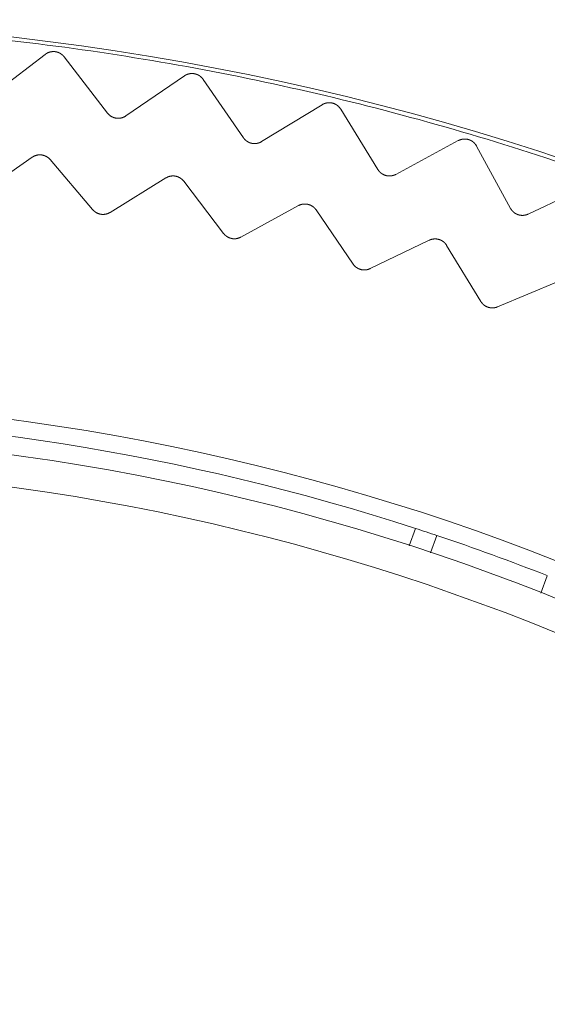
# Model space of a CAD drawing. Extents: x 50 to 821, y 16 to 571.
# Drawn here: x 113 to 113, y 112 to 114 of the extents above; entities that cross this region are included whole.
import ezdxf

# ---------------------------------------------------------------- set-up
doc = ezdxf.new("R2010")
doc.units = 0
doc.header["$MEASUREMENT"] = 0
doc.linetypes.add('DCAD_CONTINUOUS', pattern=[0])
doc.layers.add('DEFAULT', color=7, linetype='DCAD_CONTINUOUS', lineweight=0)
doc.layers.add('DV3_0', color=7, linetype='DCAD_CONTINUOUS', lineweight=0)

# ---------------------------------------------------------------- blocks, each defined once
blk = doc.blocks.new('SE2')
at = {"layer": 'DV3_0', "color": 7, "linetype": 'DCAD_CONTINUOUS', "lineweight": 0, "ltscale": 0.125}
for p, q in [((112.4881, 113.5852), (112.5714, 113.6489)), ((112.5994, 113.6452), (112.6634, 113.5622)), ((112.6905, 113.5579), (112.777, 113.6171)), ((112.8047, 113.6119), (112.8643, 113.5257)), ((112.8912, 113.52), (112.9806, 113.5745)), ((113.0081, 113.568), (113.063, 113.4787)), ((113.0895, 113.4716), (113.1818, 113.5214)), ((113.2088, 113.5134), (113.259, 113.4214)), ((112.4724, 113.4418), (112.5521, 113.4969)), ((112.5787, 113.4934), (112.6415, 113.4195)), ((112.6672, 113.4154), (112.7498, 113.4663)), ((112.7761, 113.4614), (112.835, 113.3843)), ((113.2851, 113.4129), (113.3798, 113.4578)), ((112.8605, 113.3789), (112.9456, 113.4254)), ((112.9716, 113.4191), (113.0264, 113.3391)), ((113.0515, 113.3323), (113.1389, 113.3743)), ((113.1646, 113.3667), (113.2151, 113.2839)), ((113.2399, 113.2758), (113.3293, 113.3132)), ((113.1093, 112.9229), (113.1187, 112.9485)), ((113.1408, 112.9125), (113.1502, 112.9381)), ((113.3134, 112.8787), (113.304, 112.8531))]:
    blk.add_line(p, q, dxfattribs=at)
at = {"layer": 'DV3_0', "color": 7, "linetype": 'DCAD_CONTINUOUS', "lineweight": 0, "ltscale": 0.125, "flags": 128}
for points in [[(112.5714, 113.6489), (112.5716, 113.649), (112.5719, 113.6492), (112.5721, 113.6493), (112.5723, 113.6495), (112.5725, 113.6496), (112.5727, 113.6498), (112.5729, 113.6499), (112.5732, 113.6501), (112.5734, 113.6502), (112.5736, 113.6503), (112.5738, 113.6505), (112.5741, 113.6506), (112.5743, 113.6507), (112.5745, 113.6508), (112.5748, 113.6509), (112.575, 113.6511), (112.5752, 113.6512), (112.5755, 113.6513), (112.5757, 113.6514), (112.576, 113.6515), (112.5762, 113.6516), (112.5764, 113.6517), (112.5767, 113.6518), (112.5769, 113.6518), (112.5772, 113.6519), (112.5774, 113.652), (112.5777, 113.6521), (112.5779, 113.6522), (112.5782, 113.6522), (112.5784, 113.6523), (112.5787, 113.6524), (112.5789, 113.6524), (112.5792, 113.6525), (112.5794, 113.6526), (112.5797, 113.6526), (112.5799, 113.6527), (112.5802, 113.6527), (112.5805, 113.6527), (112.5807, 113.6528), (112.581, 113.6528), (112.5812, 113.6528), (112.5815, 113.6529), (112.5818, 113.6529), (112.582, 113.6529), (112.5823, 113.6529), (112.5825, 113.653), (112.5828, 113.653), (112.5831, 113.653), (112.5833, 113.653), (112.5836, 113.653), (112.5838, 113.653), (112.5841, 113.653), (112.5844, 113.653), (112.5846, 113.653), (112.5849, 113.6529), (112.5851, 113.6529), (112.5854, 113.6529), (112.5856, 113.6529), (112.5859, 113.6529), (112.5862, 113.6528), (112.5864, 113.6528), (112.5867, 113.6527), (112.5869, 113.6527), (112.5872, 113.6527), (112.5875, 113.6526), (112.5877, 113.6526), (112.588, 113.6525), (112.5882, 113.6524), (112.5885, 113.6524), (112.5887, 113.6523), (112.589, 113.6522), (112.5892, 113.6522), (112.5895, 113.6521), (112.5897, 113.652), (112.59, 113.6519), (112.5902, 113.6519), (112.5905, 113.6518), (112.5907, 113.6517), (112.591, 113.6516), (112.5912, 113.6515), (112.5914, 113.6514), (112.5917, 113.6513), (112.5919, 113.6512), (112.5921, 113.6511), (112.5924, 113.6509), (112.5926, 113.6508), (112.5928, 113.6507), (112.5931, 113.6506), (112.5933, 113.6505), (112.5935, 113.6503), (112.5938, 113.6502), (112.594, 113.6501), (112.5942, 113.6499), (112.5944, 113.6498), (112.5946, 113.6496), (112.5949, 113.6495), (112.5951, 113.6493), (112.5953, 113.6492), (112.5955, 113.649), (112.5957, 113.6489), (112.5959, 113.6487), (112.5961, 113.6486), (112.5963, 113.6484), (112.5965, 113.6482), (112.5967, 113.6481), (112.5969, 113.6479), (112.5971, 113.6477), (112.5973, 113.6475), (112.5975, 113.6474), (112.5977, 113.6472), (112.5979, 113.647), (112.598, 113.6468), (112.5982, 113.6466), (112.5984, 113.6464), (112.5986, 113.6462), (112.5987, 113.646), (112.5989, 113.6458), (112.5991, 113.6456), (112.5992, 113.6454), (112.5994, 113.6452)], [(112.777, 113.6171), (112.7772, 113.6172), (112.7774, 113.6174), (112.7777, 113.6175), (112.7779, 113.6176), (112.7781, 113.6178), (112.7783, 113.6179), (112.7786, 113.618), (112.7788, 113.6182), (112.779, 113.6183), (112.7793, 113.6184), (112.7795, 113.6185), (112.7797, 113.6186), (112.78, 113.6187), (112.7802, 113.6188), (112.7804, 113.6189), (112.7807, 113.619), (112.7809, 113.6191), (112.7812, 113.6192), (112.7814, 113.6193), (112.7817, 113.6194), (112.7819, 113.6195), (112.7821, 113.6196), (112.7824, 113.6197), (112.7826, 113.6197), (112.7829, 113.6198), (112.7831, 113.6199), (112.7834, 113.62), (112.7837, 113.62), (112.7839, 113.6201), (112.7842, 113.6201), (112.7844, 113.6202), (112.7847, 113.6202), (112.7849, 113.6203), (112.7852, 113.6203), (112.7854, 113.6204), (112.7857, 113.6204), (112.786, 113.6204), (112.7862, 113.6205), (112.7865, 113.6205), (112.7867, 113.6205), (112.787, 113.6205), (112.7873, 113.6205), (112.7875, 113.6205), (112.7878, 113.6206), (112.788, 113.6206), (112.7883, 113.6206), (112.7886, 113.6206), (112.7888, 113.6206), (112.7891, 113.6205), (112.7893, 113.6205), (112.7896, 113.6205), (112.7899, 113.6205), (112.7901, 113.6205), (112.7904, 113.6205), (112.7906, 113.6204), (112.7909, 113.6204), (112.7912, 113.6204), (112.7914, 113.6203), (112.7917, 113.6203), (112.7919, 113.6202), (112.7922, 113.6202), (112.7924, 113.6201), (112.7927, 113.6201), (112.793, 113.62), (112.7932, 113.62), (112.7935, 113.6199), (112.7937, 113.6198), (112.794, 113.6197), (112.7942, 113.6197), (112.7945, 113.6196), (112.7947, 113.6195), (112.795, 113.6194), (112.7952, 113.6193), (112.7954, 113.6192), (112.7957, 113.6191), (112.7959, 113.6191), (112.7962, 113.619), (112.7964, 113.6188), (112.7966, 113.6187), (112.7969, 113.6186), (112.7971, 113.6185), (112.7973, 113.6184), (112.7976, 113.6183), (112.7978, 113.6182), (112.798, 113.618), (112.7983, 113.6179), (112.7985, 113.6178), (112.7987, 113.6176), (112.7989, 113.6175), (112.7992, 113.6174), (112.7994, 113.6172), (112.7996, 113.6171), (112.7998, 113.6169), (112.8, 113.6168), (112.8002, 113.6166), (112.8004, 113.6165), (112.8006, 113.6163), (112.8008, 113.6161), (112.801, 113.616), (112.8012, 113.6158), (112.8014, 113.6156), (112.8016, 113.6155), (112.8018, 113.6153), (112.802, 113.6151), (112.8022, 113.6149), (112.8024, 113.6147), (112.8026, 113.6146), (112.8028, 113.6144), (112.8029, 113.6142), (112.8031, 113.614), (112.8033, 113.6138), (112.8035, 113.6136), (112.8036, 113.6134), (112.8038, 113.6132), (112.804, 113.613), (112.8041, 113.6128), (112.8043, 113.6126), (112.8044, 113.6124), (112.8046, 113.6121), (112.8047, 113.6119)], [(112.9806, 113.5745), (112.9809, 113.5747), (112.9811, 113.5748), (112.9813, 113.5749), (112.9815, 113.5751), (112.9818, 113.5752), (112.982, 113.5753), (112.9822, 113.5754), (112.9825, 113.5755), (112.9827, 113.5756), (112.983, 113.5757), (112.9832, 113.5759), (112.9834, 113.576), (112.9837, 113.5761), (112.9839, 113.5761), (112.9842, 113.5762), (112.9844, 113.5763), (112.9847, 113.5764), (112.9849, 113.5765), (112.9852, 113.5766), (112.9854, 113.5766), (112.9857, 113.5767), (112.9859, 113.5768), (112.9862, 113.5769), (112.9864, 113.5769), (112.9867, 113.577), (112.9869, 113.577), (112.9872, 113.5771), (112.9874, 113.5771), (112.9877, 113.5772), (112.9879, 113.5772), (112.9882, 113.5773), (112.9885, 113.5773), (112.9887, 113.5773), (112.989, 113.5774), (112.9892, 113.5774), (112.9895, 113.5774), (112.9898, 113.5774), (112.99, 113.5774), (112.9903, 113.5774), (112.9905, 113.5775), (112.9908, 113.5775), (112.9911, 113.5775), (112.9913, 113.5775), (112.9916, 113.5775), (112.9918, 113.5774), (112.9921, 113.5774), (112.9924, 113.5774), (112.9926, 113.5774), (112.9929, 113.5774), (112.9931, 113.5774), (112.9934, 113.5773), (112.9937, 113.5773), (112.9939, 113.5773), (112.9942, 113.5772), (112.9944, 113.5772), (112.9947, 113.5771), (112.9949, 113.5771), (112.9952, 113.577), (112.9954, 113.577), (112.9957, 113.5769), (112.996, 113.5769), (112.9962, 113.5768), (112.9965, 113.5767), (112.9967, 113.5766), (112.997, 113.5766), (112.9972, 113.5765), (112.9975, 113.5764), (112.9977, 113.5763), (112.998, 113.5762), (112.9982, 113.5761), (112.9984, 113.5761), (112.9987, 113.576), (112.9989, 113.5759), (112.9992, 113.5757), (112.9994, 113.5756), (112.9996, 113.5755), (112.9999, 113.5754), (113.0001, 113.5753), (113.0003, 113.5752), (113.0006, 113.5751), (113.0008, 113.5749), (113.001, 113.5748), (113.0012, 113.5747), (113.0015, 113.5745), (113.0017, 113.5744), (113.0019, 113.5743), (113.0021, 113.5741), (113.0023, 113.574), (113.0026, 113.5738), (113.0028, 113.5737), (113.003, 113.5735), (113.0032, 113.5734), (113.0034, 113.5732), (113.0036, 113.573), (113.0038, 113.5729), (113.004, 113.5727), (113.0042, 113.5725), (113.0044, 113.5724), (113.0046, 113.5722), (113.0048, 113.572), (113.005, 113.5718), (113.0052, 113.5716), (113.0053, 113.5715), (113.0055, 113.5713), (113.0057, 113.5711), (113.0059, 113.5709), (113.006, 113.5707), (113.0062, 113.5705), (113.0064, 113.5703), (113.0066, 113.5701), (113.0067, 113.5699), (113.0069, 113.5697), (113.007, 113.5695), (113.0072, 113.5693), (113.0073, 113.569), (113.0075, 113.5688), (113.0076, 113.5686), (113.0078, 113.5684), (113.0079, 113.5682), (113.0081, 113.568)], [(112.6634, 113.5622), (112.6635, 113.562), (112.6637, 113.5618), (112.6639, 113.5616), (112.664, 113.5614), (112.6642, 113.5612), (112.6644, 113.561), (112.6645, 113.5608), (112.6647, 113.5606), (112.6649, 113.5605), (112.665, 113.5603), (112.6652, 113.5601), (112.6654, 113.5599), (112.6656, 113.5598), (112.6658, 113.5596), (112.666, 113.5594), (112.6662, 113.5593), (112.6663, 113.5591), (112.6665, 113.5589), (112.6667, 113.5588), (112.6669, 113.5586), (112.6671, 113.5585), (112.6673, 113.5583), (112.6675, 113.5582), (112.6677, 113.558), (112.668, 113.5579), (112.6682, 113.5577), (112.6684, 113.5576), (112.6686, 113.5575), (112.6688, 113.5573), (112.669, 113.5572), (112.6692, 113.5571), (112.6694, 113.5569), (112.6697, 113.5568), (112.6699, 113.5567), (112.6701, 113.5566), (112.6703, 113.5565), (112.6706, 113.5564), (112.6708, 113.5563), (112.671, 113.5561), (112.6713, 113.556), (112.6715, 113.5559), (112.6717, 113.5559), (112.672, 113.5558), (112.6722, 113.5557), (112.6724, 113.5556), (112.6727, 113.5555), (112.6729, 113.5554), (112.6731, 113.5553), (112.6734, 113.5553), (112.6736, 113.5552), (112.6739, 113.5551), (112.6741, 113.5551), (112.6744, 113.555), (112.6746, 113.5549), (112.6748, 113.5549), (112.6751, 113.5548), (112.6753, 113.5548), (112.6756, 113.5547), (112.6758, 113.5547), (112.6761, 113.5546), (112.6763, 113.5546), (112.6766, 113.5546), (112.6768, 113.5545), (112.6771, 113.5545), (112.6773, 113.5545), (112.6776, 113.5545), (112.6778, 113.5544), (112.6781, 113.5544), (112.6783, 113.5544), (112.6786, 113.5544), (112.6788, 113.5544), (112.6791, 113.5544), (112.6793, 113.5544), (112.6796, 113.5544), (112.6799, 113.5544), (112.6801, 113.5544), (112.6804, 113.5544), (112.6806, 113.5544), (112.6809, 113.5545), (112.6811, 113.5545), (112.6814, 113.5545), (112.6816, 113.5545), (112.6819, 113.5546), (112.6821, 113.5546), (112.6824, 113.5546), (112.6826, 113.5547), (112.6828, 113.5547), (112.6831, 113.5548), (112.6833, 113.5548), (112.6836, 113.5549), (112.6838, 113.5549), (112.6841, 113.555), (112.6843, 113.5551), (112.6846, 113.5551), (112.6848, 113.5552), (112.6851, 113.5553), (112.6853, 113.5553), (112.6855, 113.5554), (112.6858, 113.5555), (112.686, 113.5556), (112.6863, 113.5557), (112.6865, 113.5558), (112.6867, 113.5559), (112.687, 113.5559), (112.6872, 113.556), (112.6874, 113.5561), (112.6876, 113.5563), (112.6879, 113.5564), (112.6881, 113.5565), (112.6883, 113.5566), (112.6886, 113.5567), (112.6888, 113.5568), (112.689, 113.5569), (112.6892, 113.5571), (112.6894, 113.5572), (112.6897, 113.5573), (112.6899, 113.5575), (112.6901, 113.5576), (112.6903, 113.5577), (112.6905, 113.5579)], [(112.8643, 113.5257), (112.8644, 113.5255), (112.8646, 113.5253), (112.8647, 113.5251), (112.8649, 113.5249), (112.865, 113.5247), (112.8652, 113.5245), (112.8654, 113.5243), (112.8655, 113.5241), (112.8657, 113.5239), (112.8659, 113.5237), (112.866, 113.5235), (112.8662, 113.5233), (112.8664, 113.5231), (112.8666, 113.523), (112.8667, 113.5228), (112.8669, 113.5226), (112.8671, 113.5224), (112.8673, 113.5223), (112.8675, 113.5221), (112.8677, 113.5219), (112.8678, 113.5218), (112.868, 113.5216), (112.8682, 113.5214), (112.8684, 113.5213), (112.8686, 113.5211), (112.8688, 113.521), (112.869, 113.5208), (112.8692, 113.5207), (112.8694, 113.5205), (112.8697, 113.5204), (112.8699, 113.5203), (112.8701, 113.5201), (112.8703, 113.52), (112.8705, 113.5199), (112.8707, 113.5197), (112.8709, 113.5196), (112.8712, 113.5195), (112.8714, 113.5194), (112.8716, 113.5193), (112.8718, 113.5191), (112.8721, 113.519), (112.8723, 113.5189), (112.8725, 113.5188), (112.8728, 113.5187), (112.873, 113.5186), (112.8732, 113.5185), (112.8735, 113.5184), (112.8737, 113.5183), (112.8739, 113.5182), (112.8742, 113.5182), (112.8744, 113.5181), (112.8746, 113.518), (112.8749, 113.5179), (112.8751, 113.5178), (112.8754, 113.5178), (112.8756, 113.5177), (112.8758, 113.5176), (112.8761, 113.5176), (112.8763, 113.5175), (112.8766, 113.5175), (112.8768, 113.5174), (112.8771, 113.5174), (112.8773, 113.5173), (112.8776, 113.5173), (112.8778, 113.5173), (112.8781, 113.5172), (112.8783, 113.5172), (112.8786, 113.5172), (112.8788, 113.5171), (112.8791, 113.5171), (112.8793, 113.5171), (112.8796, 113.5171), (112.8798, 113.5171), (112.8801, 113.5171), (112.8803, 113.517), (112.8806, 113.517), (112.8808, 113.517), (112.8811, 113.517), (112.8813, 113.517), (112.8816, 113.5171), (112.8818, 113.5171), (112.8821, 113.5171), (112.8823, 113.5171), (112.8826, 113.5171), (112.8828, 113.5171), (112.8831, 113.5172), (112.8833, 113.5172), (112.8836, 113.5172), (112.8838, 113.5173), (112.8841, 113.5173), (112.8843, 113.5174), (112.8846, 113.5174), (112.8848, 113.5175), (112.8851, 113.5175), (112.8853, 113.5176), (112.8856, 113.5176), (112.8858, 113.5177), (112.8861, 113.5178), (112.8863, 113.5178), (112.8866, 113.5179), (112.8868, 113.518), (112.887, 113.5181), (112.8873, 113.5181), (112.8875, 113.5182), (112.8877, 113.5183), (112.888, 113.5184), (112.8882, 113.5185), (112.8884, 113.5186), (112.8887, 113.5187), (112.8889, 113.5188), (112.8891, 113.5189), (112.8894, 113.519), (112.8896, 113.5191), (112.8898, 113.5192), (112.8901, 113.5193), (112.8903, 113.5195), (112.8905, 113.5196), (112.8907, 113.5197), (112.8909, 113.5198), (112.8912, 113.52)], [(113.1818, 113.5214), (113.182, 113.5215), (113.1822, 113.5217), (113.1825, 113.5218), (113.1827, 113.5219), (113.1829, 113.522), (113.1832, 113.5221), (113.1834, 113.5222), (113.1837, 113.5223), (113.1839, 113.5224), (113.1841, 113.5225), (113.1844, 113.5226), (113.1846, 113.5227), (113.1849, 113.5228), (113.1851, 113.5228), (113.1854, 113.5229), (113.1856, 113.523), (113.1859, 113.5231), (113.1861, 113.5231), (113.1864, 113.5232), (113.1866, 113.5233), (113.1869, 113.5233), (113.1871, 113.5234), (113.1874, 113.5234), (113.1876, 113.5235), (113.1879, 113.5235), (113.1882, 113.5236), (113.1884, 113.5236), (113.1887, 113.5236), (113.1889, 113.5237), (113.1892, 113.5237), (113.1895, 113.5237), (113.1897, 113.5238), (113.19, 113.5238), (113.1902, 113.5238), (113.1905, 113.5238), (113.1908, 113.5238), (113.191, 113.5238), (113.1913, 113.5238), (113.1915, 113.5238), (113.1918, 113.5238), (113.1921, 113.5238), (113.1923, 113.5238), (113.1926, 113.5238), (113.1928, 113.5238), (113.1931, 113.5237), (113.1934, 113.5237), (113.1936, 113.5237), (113.1939, 113.5236), (113.1941, 113.5236), (113.1944, 113.5236), (113.1947, 113.5235), (113.1949, 113.5235), (113.1952, 113.5234), (113.1954, 113.5234), (113.1957, 113.5233), (113.1959, 113.5233), (113.1962, 113.5232), (113.1964, 113.5231), (113.1967, 113.5231), (113.1969, 113.523), (113.1972, 113.5229), (113.1974, 113.5228), (113.1977, 113.5228), (113.1979, 113.5227), (113.1982, 113.5226), (113.1984, 113.5225), (113.1987, 113.5224), (113.1989, 113.5223), (113.1991, 113.5222), (113.1994, 113.5221), (113.1996, 113.522), (113.1999, 113.5219), (113.2001, 113.5218), (113.2003, 113.5217), (113.2006, 113.5215), (113.2008, 113.5214), (113.201, 113.5213), (113.2012, 113.5212), (113.2015, 113.521), (113.2017, 113.5209), (113.2019, 113.5208), (113.2021, 113.5206), (113.2023, 113.5205), (113.2026, 113.5203), (113.2028, 113.5202), (113.203, 113.52), (113.2032, 113.5199), (113.2034, 113.5197), (113.2036, 113.5196), (113.2038, 113.5194), (113.204, 113.5192), (113.2042, 113.5191), (113.2044, 113.5189), (113.2046, 113.5187), (113.2048, 113.5185), (113.205, 113.5184), (113.2052, 113.5182), (113.2054, 113.518), (113.2056, 113.5178), (113.2057, 113.5176), (113.2059, 113.5174), (113.2061, 113.5172), (113.2063, 113.517), (113.2064, 113.5169), (113.2066, 113.5167), (113.2068, 113.5164), (113.2069, 113.5162), (113.2071, 113.516), (113.2073, 113.5158), (113.2074, 113.5156), (113.2076, 113.5154), (113.2077, 113.5152), (113.2079, 113.515), (113.208, 113.5148), (113.2081, 113.5145), (113.2083, 113.5143), (113.2084, 113.5141), (113.2086, 113.5139), (113.2087, 113.5136), (113.2088, 113.5134)], [(112.5787, 113.4934), (112.5786, 113.4936), (112.5784, 113.4938), (112.5782, 113.4939), (112.5781, 113.4941), (112.5779, 113.4943), (112.5777, 113.4945), (112.5776, 113.4946), (112.5774, 113.4948), (112.5772, 113.495), (112.577, 113.4951), (112.5768, 113.4953), (112.5767, 113.4955), (112.5765, 113.4956), (112.5763, 113.4958), (112.5761, 113.4959), (112.5759, 113.4961), (112.5757, 113.4963), (112.5755, 113.4964), (112.5753, 113.4965), (112.5751, 113.4967), (112.5749, 113.4968), (112.5747, 113.497), (112.5745, 113.4971), (112.5743, 113.4972), (112.5741, 113.4974), (112.5739, 113.4975), (112.5737, 113.4976), (112.5735, 113.4978), (112.5733, 113.4979), (112.5731, 113.498), (112.5728, 113.4981), (112.5726, 113.4982), (112.5724, 113.4983), (112.5722, 113.4984), (112.572, 113.4985), (112.5717, 113.4986), (112.5715, 113.4987), (112.5713, 113.4988), (112.5711, 113.4989), (112.5708, 113.499), (112.5706, 113.4991), (112.5704, 113.4992), (112.5701, 113.4993), (112.5699, 113.4994), (112.5697, 113.4994), (112.5694, 113.4995), (112.5692, 113.4996), (112.569, 113.4997), (112.5687, 113.4997), (112.5685, 113.4998), (112.5683, 113.4998), (112.568, 113.4999), (112.5678, 113.5), (112.5676, 113.5), (112.5673, 113.5001), (112.5671, 113.5001), (112.5668, 113.5001), (112.5666, 113.5002), (112.5664, 113.5002), (112.5661, 113.5003), (112.5659, 113.5003), (112.5656, 113.5003), (112.5654, 113.5003), (112.5651, 113.5004), (112.5649, 113.5004), (112.5646, 113.5004), (112.5644, 113.5004), (112.5642, 113.5004), (112.5639, 113.5004), (112.5637, 113.5004), (112.5634, 113.5004), (112.5632, 113.5004), (112.5629, 113.5004), (112.5627, 113.5004), (112.5624, 113.5004), (112.5622, 113.5004), (112.562, 113.5004), (112.5617, 113.5003), (112.5615, 113.5003), (112.5612, 113.5003), (112.561, 113.5003), (112.5607, 113.5002), (112.5605, 113.5002), (112.5603, 113.5002), (112.56, 113.5001), (112.5598, 113.5001), (112.5595, 113.5), (112.5593, 113.5), (112.5591, 113.4999), (112.5588, 113.4999), (112.5586, 113.4998), (112.5583, 113.4998), (112.5581, 113.4997), (112.5579, 113.4996), (112.5576, 113.4996), (112.5574, 113.4995), (112.5572, 113.4994), (112.5569, 113.4993), (112.5567, 113.4992), (112.5565, 113.4992), (112.5562, 113.4991), (112.556, 113.499), (112.5558, 113.4989), (112.5556, 113.4988), (112.5553, 113.4987), (112.5551, 113.4986), (112.5549, 113.4985), (112.5547, 113.4984), (112.5545, 113.4983), (112.5542, 113.4982), (112.554, 113.498), (112.5538, 113.4979), (112.5536, 113.4978), (112.5534, 113.4977), (112.5532, 113.4976), (112.553, 113.4974), (112.5527, 113.4973), (112.5525, 113.4972), (112.5523, 113.497), (112.5521, 113.4969)], [(112.7761, 113.4614), (112.776, 113.4616), (112.7758, 113.4618), (112.7757, 113.462), (112.7755, 113.4622), (112.7754, 113.4624), (112.7752, 113.4625), (112.775, 113.4627), (112.7749, 113.4629), (112.7747, 113.4631), (112.7745, 113.4633), (112.7744, 113.4634), (112.7742, 113.4636), (112.774, 113.4638), (112.7738, 113.4639), (112.7737, 113.4641), (112.7735, 113.4643), (112.7733, 113.4644), (112.7731, 113.4646), (112.7729, 113.4647), (112.7727, 113.4649), (112.7725, 113.465), (112.7723, 113.4652), (112.7721, 113.4653), (112.7719, 113.4655), (112.7717, 113.4656), (112.7715, 113.4658), (112.7713, 113.4659), (112.7711, 113.466), (112.7709, 113.4662), (112.7707, 113.4663), (112.7705, 113.4664), (112.7703, 113.4666), (112.7701, 113.4667), (112.7699, 113.4668), (112.7697, 113.4669), (112.7695, 113.467), (112.7692, 113.4671), (112.769, 113.4672), (112.7688, 113.4673), (112.7686, 113.4675), (112.7683, 113.4676), (112.7681, 113.4677), (112.7679, 113.4677), (112.7677, 113.4678), (112.7674, 113.4679), (112.7672, 113.468), (112.767, 113.4681), (112.7667, 113.4682), (112.7665, 113.4683), (112.7663, 113.4683), (112.766, 113.4684), (112.7658, 113.4685), (112.7656, 113.4685), (112.7653, 113.4686), (112.7651, 113.4687), (112.7649, 113.4687), (112.7646, 113.4688), (112.7644, 113.4688), (112.7642, 113.4689), (112.7639, 113.4689), (112.7637, 113.469), (112.7634, 113.469), (112.7632, 113.469), (112.7629, 113.4691), (112.7627, 113.4691), (112.7625, 113.4691), (112.7622, 113.4692), (112.762, 113.4692), (112.7617, 113.4692), (112.7615, 113.4692), (112.7612, 113.4692), (112.761, 113.4692), (112.7607, 113.4693), (112.7605, 113.4693), (112.7603, 113.4693), (112.76, 113.4693), (112.7598, 113.4693), (112.7595, 113.4692), (112.7593, 113.4692), (112.759, 113.4692), (112.7588, 113.4692), (112.7585, 113.4692), (112.7583, 113.4692), (112.7581, 113.4691), (112.7578, 113.4691), (112.7576, 113.4691), (112.7573, 113.469), (112.7571, 113.469), (112.7569, 113.469), (112.7566, 113.4689), (112.7564, 113.4689), (112.7561, 113.4688), (112.7559, 113.4688), (112.7557, 113.4687), (112.7554, 113.4687), (112.7552, 113.4686), (112.7549, 113.4685), (112.7547, 113.4685), (112.7545, 113.4684), (112.7542, 113.4683), (112.754, 113.4683), (112.7538, 113.4682), (112.7535, 113.4681), (112.7533, 113.468), (112.7531, 113.4679), (112.7528, 113.4678), (112.7526, 113.4677), (112.7524, 113.4677), (112.7522, 113.4676), (112.752, 113.4675), (112.7517, 113.4673), (112.7515, 113.4672), (112.7513, 113.4671), (112.7511, 113.467), (112.7508, 113.4669), (112.7506, 113.4668), (112.7504, 113.4667), (112.7502, 113.4665), (112.75, 113.4664), (112.7498, 113.4663)], [(113.063, 113.4787), (113.0632, 113.4785), (113.0633, 113.4783), (113.0634, 113.4781), (113.0636, 113.4779), (113.0637, 113.4777), (113.0639, 113.4774), (113.064, 113.4772), (113.0642, 113.477), (113.0643, 113.4768), (113.0645, 113.4766), (113.0646, 113.4765), (113.0648, 113.4763), (113.065, 113.4761), (113.0651, 113.4759), (113.0653, 113.4757), (113.0655, 113.4755), (113.0656, 113.4753), (113.0658, 113.4751), (113.066, 113.475), (113.0662, 113.4748), (113.0664, 113.4746), (113.0666, 113.4744), (113.0667, 113.4743), (113.0669, 113.4741), (113.0671, 113.4739), (113.0673, 113.4738), (113.0675, 113.4736), (113.0677, 113.4735), (113.0679, 113.4733), (113.0681, 113.4732), (113.0683, 113.473), (113.0685, 113.4729), (113.0687, 113.4727), (113.0689, 113.4726), (113.0691, 113.4724), (113.0693, 113.4723), (113.0696, 113.4722), (113.0698, 113.472), (113.07, 113.4719), (113.0702, 113.4718), (113.0704, 113.4717), (113.0707, 113.4715), (113.0709, 113.4714), (113.0711, 113.4713), (113.0713, 113.4712), (113.0716, 113.4711), (113.0718, 113.471), (113.072, 113.4709), (113.0722, 113.4708), (113.0725, 113.4707), (113.0727, 113.4706), (113.0729, 113.4705), (113.0732, 113.4704), (113.0734, 113.4703), (113.0737, 113.4702), (113.0739, 113.4702), (113.0741, 113.4701), (113.0744, 113.47), (113.0746, 113.4699), (113.0749, 113.4699), (113.0751, 113.4698), (113.0753, 113.4698), (113.0756, 113.4697), (113.0758, 113.4696), (113.0761, 113.4696), (113.0763, 113.4695), (113.0766, 113.4695), (113.0768, 113.4695), (113.0771, 113.4694), (113.0773, 113.4694), (113.0776, 113.4693), (113.0778, 113.4693), (113.0781, 113.4693), (113.0783, 113.4693), (113.0786, 113.4692), (113.0788, 113.4692), (113.0791, 113.4692), (113.0793, 113.4692), (113.0796, 113.4692), (113.0798, 113.4692), (113.0801, 113.4692), (113.0803, 113.4692), (113.0806, 113.4692), (113.0808, 113.4692), (113.0811, 113.4692), (113.0814, 113.4692), (113.0816, 113.4693), (113.0819, 113.4693), (113.0821, 113.4693), (113.0824, 113.4693), (113.0826, 113.4694), (113.0829, 113.4694), (113.0831, 113.4694), (113.0834, 113.4695), (113.0836, 113.4695), (113.0839, 113.4696), (113.0841, 113.4696), (113.0843, 113.4697), (113.0846, 113.4697), (113.0848, 113.4698), (113.0851, 113.4698), (113.0853, 113.4699), (113.0856, 113.47), (113.0858, 113.47), (113.0861, 113.4701), (113.0863, 113.4702), (113.0865, 113.4703), (113.0868, 113.4704), (113.087, 113.4704), (113.0872, 113.4705), (113.0875, 113.4706), (113.0877, 113.4707), (113.0879, 113.4708), (113.0882, 113.4709), (113.0884, 113.471), (113.0886, 113.4711), (113.0889, 113.4712), (113.0891, 113.4714), (113.0893, 113.4715), (113.0895, 113.4716)], [(112.9716, 113.4191), (112.9715, 113.4193), (112.9713, 113.4195), (112.9712, 113.4197), (112.9711, 113.4199), (112.9709, 113.4201), (112.9708, 113.4203), (112.9706, 113.4205), (112.9704, 113.4207), (112.9703, 113.4209), (112.9701, 113.4211), (112.97, 113.4212), (112.9698, 113.4214), (112.9696, 113.4216), (112.9695, 113.4218), (112.9693, 113.422), (112.9691, 113.4221), (112.9689, 113.4223), (112.9688, 113.4225), (112.9686, 113.4226), (112.9684, 113.4228), (112.9682, 113.423), (112.968, 113.4231), (112.9678, 113.4233), (112.9677, 113.4234), (112.9675, 113.4236), (112.9673, 113.4237), (112.9671, 113.4239), (112.9669, 113.424), (112.9667, 113.4242), (112.9665, 113.4243), (112.9663, 113.4244), (112.9661, 113.4246), (112.9659, 113.4247), (112.9657, 113.4248), (112.9654, 113.425), (112.9652, 113.4251), (112.965, 113.4252), (112.9648, 113.4253), (112.9646, 113.4255), (112.9644, 113.4256), (112.9642, 113.4257), (112.9639, 113.4258), (112.9637, 113.4259), (112.9635, 113.426), (112.9633, 113.4261), (112.9631, 113.4262), (112.9628, 113.4263), (112.9626, 113.4264), (112.9624, 113.4265), (112.9621, 113.4266), (112.9619, 113.4267), (112.9617, 113.4267), (112.9615, 113.4268), (112.9612, 113.4269), (112.961, 113.427), (112.9608, 113.427), (112.9605, 113.4271), (112.9603, 113.4272), (112.96, 113.4272), (112.9598, 113.4273), (112.9596, 113.4273), (112.9593, 113.4274), (112.9591, 113.4274), (112.9589, 113.4275), (112.9586, 113.4275), (112.9584, 113.4276), (112.9581, 113.4276), (112.9579, 113.4277), (112.9576, 113.4277), (112.9574, 113.4277), (112.9572, 113.4277), (112.9569, 113.4278), (112.9567, 113.4278), (112.9564, 113.4278), (112.9562, 113.4278), (112.9559, 113.4278), (112.9557, 113.4278), (112.9554, 113.4278), (112.9552, 113.4278), (112.955, 113.4278), (112.9547, 113.4278), (112.9545, 113.4278), (112.9542, 113.4278), (112.954, 113.4278), (112.9537, 113.4278), (112.9535, 113.4278), (112.9532, 113.4278), (112.953, 113.4277), (112.9528, 113.4277), (112.9525, 113.4277), (112.9523, 113.4276), (112.952, 113.4276), (112.9518, 113.4276), (112.9515, 113.4275), (112.9513, 113.4275), (112.9511, 113.4274), (112.9508, 113.4274), (112.9506, 113.4273), (112.9503, 113.4273), (112.9501, 113.4272), (112.9499, 113.4271), (112.9496, 113.4271), (112.9494, 113.427), (112.9492, 113.4269), (112.9489, 113.4269), (112.9487, 113.4268), (112.9485, 113.4267), (112.9482, 113.4266), (112.948, 113.4265), (112.9478, 113.4264), (112.9476, 113.4264), (112.9473, 113.4263), (112.9471, 113.4262), (112.9469, 113.4261), (112.9467, 113.426), (112.9464, 113.4258), (112.9462, 113.4257), (112.946, 113.4256), (112.9458, 113.4255), (112.9456, 113.4254)], [(112.6672, 113.4154), (112.667, 113.4153), (112.6668, 113.4152), (112.6666, 113.4151), (112.6664, 113.4149), (112.6662, 113.4148), (112.666, 113.4147), (112.6658, 113.4146), (112.6656, 113.4145), (112.6654, 113.4144), (112.6651, 113.4143), (112.6649, 113.4142), (112.6647, 113.4141), (112.6645, 113.414), (112.6643, 113.4139), (112.6641, 113.4138), (112.6638, 113.4138), (112.6636, 113.4137), (112.6634, 113.4136), (112.6632, 113.4135), (112.6629, 113.4134), (112.6627, 113.4134), (112.6625, 113.4133), (112.6623, 113.4132), (112.662, 113.4132), (112.6618, 113.4131), (112.6616, 113.413), (112.6614, 113.413), (112.6611, 113.4129), (112.6609, 113.4129), (112.6607, 113.4128), (112.6604, 113.4128), (112.6602, 113.4128), (112.66, 113.4127), (112.6597, 113.4127), (112.6595, 113.4126), (112.6593, 113.4126), (112.659, 113.4126), (112.6588, 113.4126), (112.6586, 113.4125), (112.6583, 113.4125), (112.6581, 113.4125), (112.6579, 113.4125), (112.6576, 113.4125), (112.6574, 113.4125), (112.6571, 113.4125), (112.6569, 113.4125), (112.6567, 113.4125), (112.6564, 113.4125), (112.6562, 113.4125), (112.656, 113.4125), (112.6557, 113.4125), (112.6555, 113.4125), (112.6553, 113.4125), (112.655, 113.4125), (112.6548, 113.4125), (112.6546, 113.4126), (112.6543, 113.4126), (112.6541, 113.4126), (112.6539, 113.4127), (112.6536, 113.4127), (112.6534, 113.4127), (112.6532, 113.4128), (112.6529, 113.4128), (112.6527, 113.4129), (112.6525, 113.4129), (112.6522, 113.413), (112.652, 113.413), (112.6518, 113.4131), (112.6515, 113.4131), (112.6513, 113.4132), (112.6511, 113.4133), (112.6509, 113.4133), (112.6506, 113.4134), (112.6504, 113.4135), (112.6502, 113.4136), (112.65, 113.4136), (112.6497, 113.4137), (112.6495, 113.4138), (112.6493, 113.4139), (112.6491, 113.414), (112.6489, 113.4141), (112.6486, 113.4142), (112.6484, 113.4143), (112.6482, 113.4144), (112.648, 113.4145), (112.6478, 113.4146), (112.6476, 113.4147), (112.6474, 113.4148), (112.6472, 113.4149), (112.647, 113.415), (112.6468, 113.4151), (112.6466, 113.4152), (112.6464, 113.4154), (112.6462, 113.4155), (112.646, 113.4156), (112.6458, 113.4157), (112.6456, 113.4159), (112.6454, 113.416), (112.6452, 113.4161), (112.645, 113.4163), (112.6448, 113.4164), (112.6446, 113.4166), (112.6444, 113.4167), (112.6442, 113.4169), (112.644, 113.417), (112.6439, 113.4172), (112.6437, 113.4173), (112.6435, 113.4175), (112.6433, 113.4176), (112.6431, 113.4178), (112.643, 113.4179), (112.6428, 113.4181), (112.6426, 113.4183), (112.6425, 113.4184), (112.6423, 113.4186), (112.6421, 113.4188), (112.642, 113.419), (112.6418, 113.4191), (112.6417, 113.4193), (112.6415, 113.4195)], [(113.259, 113.4214), (113.2591, 113.4212), (113.2593, 113.421), (113.2594, 113.4207), (113.2595, 113.4205), (113.2597, 113.4203), (113.2598, 113.4201), (113.2599, 113.4199), (113.2601, 113.4197), (113.2602, 113.4195), (113.2604, 113.4193), (113.2605, 113.4191), (113.2607, 113.4189), (113.2608, 113.4187), (113.261, 113.4185), (113.2611, 113.4183), (113.2613, 113.4181), (113.2615, 113.4179), (113.2616, 113.4177), (113.2618, 113.4175), (113.262, 113.4173), (113.2621, 113.4171), (113.2623, 113.417), (113.2625, 113.4168), (113.2627, 113.4166), (113.2629, 113.4164), (113.263, 113.4163), (113.2632, 113.4161), (113.2634, 113.4159), (113.2636, 113.4158), (113.2638, 113.4156), (113.264, 113.4154), (113.2642, 113.4153), (113.2644, 113.4151), (113.2646, 113.415), (113.2648, 113.4148), (113.265, 113.4147), (113.2652, 113.4145), (113.2654, 113.4144), (113.2656, 113.4142), (113.2658, 113.4141), (113.266, 113.414), (113.2663, 113.4138), (113.2665, 113.4137), (113.2667, 113.4136), (113.2669, 113.4135), (113.2671, 113.4133), (113.2674, 113.4132), (113.2676, 113.4131), (113.2678, 113.413), (113.268, 113.4129), (113.2683, 113.4128), (113.2685, 113.4127), (113.2687, 113.4126), (113.269, 113.4125), (113.2692, 113.4124), (113.2694, 113.4123), (113.2697, 113.4122), (113.2699, 113.4121), (113.2701, 113.412), (113.2704, 113.412), (113.2706, 113.4119), (113.2709, 113.4118), (113.2711, 113.4117), (113.2713, 113.4117), (113.2716, 113.4116), (113.2718, 113.4115), (113.2721, 113.4115), (113.2723, 113.4114), (113.2726, 113.4114), (113.2728, 113.4113), (113.2731, 113.4113), (113.2733, 113.4112), (113.2736, 113.4112), (113.2738, 113.4112), (113.2741, 113.4111), (113.2743, 113.4111), (113.2746, 113.4111), (113.2748, 113.4111), (113.2751, 113.411), (113.2753, 113.411), (113.2756, 113.411), (113.2758, 113.411), (113.2761, 113.411), (113.2763, 113.411), (113.2766, 113.411), (113.2768, 113.411), (113.2771, 113.411), (113.2773, 113.411), (113.2776, 113.411), (113.2778, 113.411), (113.2781, 113.411), (113.2783, 113.4111), (113.2786, 113.4111), (113.2788, 113.4111), (113.2791, 113.4111), (113.2793, 113.4112), (113.2796, 113.4112), (113.2798, 113.4113), (113.2801, 113.4113), (113.2803, 113.4113), (113.2806, 113.4114), (113.2808, 113.4114), (113.2811, 113.4115), (113.2813, 113.4116), (113.2816, 113.4116), (113.2818, 113.4117), (113.2821, 113.4117), (113.2823, 113.4118), (113.2825, 113.4119), (113.2828, 113.412), (113.283, 113.412), (113.2833, 113.4121), (113.2835, 113.4122), (113.2837, 113.4123), (113.284, 113.4124), (113.2842, 113.4125), (113.2844, 113.4126), (113.2847, 113.4127), (113.2849, 113.4128), (113.2851, 113.4129)], [(112.8605, 113.3789), (112.8602, 113.3788), (112.86, 113.3787), (112.8598, 113.3786), (112.8596, 113.3785), (112.8594, 113.3784), (112.8592, 113.3783), (112.859, 113.3782), (112.8588, 113.3781), (112.8585, 113.378), (112.8583, 113.3779), (112.8581, 113.3778), (112.8579, 113.3777), (112.8577, 113.3777), (112.8574, 113.3776), (112.8572, 113.3775), (112.857, 113.3774), (112.8568, 113.3774), (112.8565, 113.3773), (112.8563, 113.3772), (112.8561, 113.3772), (112.8558, 113.3771), (112.8556, 113.377), (112.8554, 113.377), (112.8552, 113.3769), (112.8549, 113.3769), (112.8547, 113.3768), (112.8545, 113.3768), (112.8542, 113.3768), (112.854, 113.3767), (112.8538, 113.3767), (112.8535, 113.3766), (112.8533, 113.3766), (112.8531, 113.3766), (112.8528, 113.3766), (112.8526, 113.3765), (112.8524, 113.3765), (112.8521, 113.3765), (112.8519, 113.3765), (112.8517, 113.3765), (112.8514, 113.3765), (112.8512, 113.3765), (112.8509, 113.3765), (112.8507, 113.3765), (112.8505, 113.3765), (112.8502, 113.3765), (112.85, 113.3765), (112.8498, 113.3765), (112.8495, 113.3765), (112.8493, 113.3765), (112.8491, 113.3766), (112.8488, 113.3766), (112.8486, 113.3766), (112.8483, 113.3766), (112.8481, 113.3767), (112.8479, 113.3767), (112.8476, 113.3767), (112.8474, 113.3768), (112.8472, 113.3768), (112.847, 113.3769), (112.8467, 113.3769), (112.8465, 113.377), (112.8463, 113.377), (112.846, 113.3771), (112.8458, 113.3771), (112.8456, 113.3772), (112.8453, 113.3772), (112.8451, 113.3773), (112.8449, 113.3774), (112.8447, 113.3775), (112.8444, 113.3775), (112.8442, 113.3776), (112.844, 113.3777), (112.8438, 113.3778), (112.8436, 113.3779), (112.8433, 113.3779), (112.8431, 113.378), (112.8429, 113.3781), (112.8427, 113.3782), (112.8425, 113.3783), (112.8423, 113.3784), (112.842, 113.3785), (112.8418, 113.3786), (112.8416, 113.3787), (112.8414, 113.3788), (112.8412, 113.379), (112.841, 113.3791), (112.8408, 113.3792), (112.8406, 113.3793), (112.8404, 113.3794), (112.8402, 113.3796), (112.84, 113.3797), (112.8398, 113.3798), (112.8396, 113.38), (112.8394, 113.3801), (112.8392, 113.3802), (112.839, 113.3804), (112.8388, 113.3805), (112.8386, 113.3806), (112.8385, 113.3808), (112.8383, 113.3809), (112.8381, 113.3811), (112.8379, 113.3812), (112.8377, 113.3814), (112.8376, 113.3816), (112.8374, 113.3817), (112.8372, 113.3819), (112.837, 113.382), (112.8369, 113.3822), (112.8367, 113.3824), (112.8365, 113.3825), (112.8364, 113.3827), (112.8362, 113.3829), (112.836, 113.3831), (112.8359, 113.3832), (112.8357, 113.3834), (112.8356, 113.3836), (112.8354, 113.3838), (112.8353, 113.384), (112.8351, 113.3841), (112.835, 113.3843)], [(113.1646, 113.3667), (113.1645, 113.3669), (113.1644, 113.3671), (113.1642, 113.3673), (113.1641, 113.3675), (113.164, 113.3677), (113.1638, 113.3679), (113.1637, 113.3681), (113.1635, 113.3683), (113.1634, 113.3685), (113.1632, 113.3687), (113.1631, 113.3689), (113.1629, 113.3691), (113.1628, 113.3693), (113.1626, 113.3695), (113.1624, 113.3696), (113.1623, 113.3698), (113.1621, 113.37), (113.1619, 113.3702), (113.1618, 113.3704), (113.1616, 113.3705), (113.1614, 113.3707), (113.1612, 113.3709), (113.1611, 113.371), (113.1609, 113.3712), (113.1607, 113.3714), (113.1605, 113.3715), (113.1603, 113.3717), (113.1601, 113.3718), (113.16, 113.372), (113.1598, 113.3721), (113.1596, 113.3723), (113.1594, 113.3724), (113.1592, 113.3726), (113.159, 113.3727), (113.1588, 113.3728), (113.1586, 113.373), (113.1584, 113.3731), (113.1582, 113.3732), (113.1579, 113.3734), (113.1577, 113.3735), (113.1575, 113.3736), (113.1573, 113.3737), (113.1571, 113.3739), (113.1569, 113.374), (113.1567, 113.3741), (113.1564, 113.3742), (113.1562, 113.3743), (113.156, 113.3744), (113.1558, 113.3745), (113.1555, 113.3746), (113.1553, 113.3747), (113.1551, 113.3748), (113.1549, 113.3749), (113.1546, 113.375), (113.1544, 113.3751), (113.1542, 113.3752), (113.154, 113.3752), (113.1537, 113.3753), (113.1535, 113.3754), (113.1533, 113.3755), (113.153, 113.3755), (113.1528, 113.3756), (113.1525, 113.3756), (113.1523, 113.3757), (113.1521, 113.3758), (113.1518, 113.3758), (113.1516, 113.3759), (113.1514, 113.3759), (113.1511, 113.376), (113.1509, 113.376), (113.1506, 113.376), (113.1504, 113.3761), (113.1501, 113.3761), (113.1499, 113.3761), (113.1497, 113.3762), (113.1494, 113.3762), (113.1492, 113.3762), (113.1489, 113.3762), (113.1487, 113.3762), (113.1484, 113.3763), (113.1482, 113.3763), (113.1479, 113.3763), (113.1477, 113.3763), (113.1475, 113.3763), (113.1472, 113.3763), (113.147, 113.3763), (113.1467, 113.3763), (113.1465, 113.3762), (113.1462, 113.3762), (113.146, 113.3762), (113.1457, 113.3762), (113.1455, 113.3762), (113.1453, 113.3761), (113.145, 113.3761), (113.1448, 113.3761), (113.1445, 113.376), (113.1443, 113.376), (113.144, 113.376), (113.1438, 113.3759), (113.1436, 113.3759), (113.1433, 113.3758), (113.1431, 113.3758), (113.1428, 113.3757), (113.1426, 113.3757), (113.1424, 113.3756), (113.1421, 113.3755), (113.1419, 113.3755), (113.1417, 113.3754), (113.1414, 113.3753), (113.1412, 113.3752), (113.141, 113.3752), (113.1407, 113.3751), (113.1405, 113.375), (113.1403, 113.3749), (113.14, 113.3748), (113.1398, 113.3747), (113.1396, 113.3746), (113.1394, 113.3745), (113.1391, 113.3744), (113.1389, 113.3743)], [(113.0515, 113.3323), (113.0513, 113.3322), (113.0511, 113.3322), (113.0509, 113.3321), (113.0506, 113.332), (113.0504, 113.3319), (113.0502, 113.3318), (113.05, 113.3317), (113.0498, 113.3316), (113.0495, 113.3315), (113.0493, 113.3315), (113.0491, 113.3314), (113.0489, 113.3313), (113.0486, 113.3312), (113.0484, 113.3312), (113.0482, 113.3311), (113.048, 113.331), (113.0477, 113.331), (113.0475, 113.3309), (113.0473, 113.3309), (113.047, 113.3308), (113.0468, 113.3308), (113.0466, 113.3307), (113.0463, 113.3307), (113.0461, 113.3306), (113.0459, 113.3306), (113.0456, 113.3306), (113.0454, 113.3305), (113.0452, 113.3305), (113.0449, 113.3305), (113.0447, 113.3305), (113.0445, 113.3304), (113.0442, 113.3304), (113.044, 113.3304), (113.0438, 113.3304), (113.0435, 113.3304), (113.0433, 113.3304), (113.0431, 113.3304), (113.0428, 113.3304), (113.0426, 113.3304), (113.0424, 113.3304), (113.0421, 113.3304), (113.0419, 113.3304), (113.0416, 113.3304), (113.0414, 113.3304), (113.0412, 113.3305), (113.0409, 113.3305), (113.0407, 113.3305), (113.0405, 113.3305), (113.0402, 113.3306), (113.04, 113.3306), (113.0398, 113.3306), (113.0395, 113.3307), (113.0393, 113.3307), (113.0391, 113.3307), (113.0388, 113.3308), (113.0386, 113.3308), (113.0384, 113.3309), (113.0381, 113.3309), (113.0379, 113.331), (113.0377, 113.3311), (113.0375, 113.3311), (113.0372, 113.3312), (113.037, 113.3313), (113.0368, 113.3313), (113.0366, 113.3314), (113.0363, 113.3315), (113.0361, 113.3316), (113.0359, 113.3316), (113.0357, 113.3317), (113.0354, 113.3318), (113.0352, 113.3319), (113.035, 113.332), (113.0348, 113.3321), (113.0346, 113.3322), (113.0344, 113.3323), (113.0341, 113.3324), (113.0339, 113.3325), (113.0337, 113.3326), (113.0335, 113.3327), (113.0333, 113.3328), (113.0331, 113.3329), (113.0329, 113.333), (113.0327, 113.3332), (113.0325, 113.3333), (113.0323, 113.3334), (113.0321, 113.3335), (113.0319, 113.3337), (113.0317, 113.3338), (113.0315, 113.3339), (113.0313, 113.3341), (113.0311, 113.3342), (113.0309, 113.3343), (113.0307, 113.3345), (113.0306, 113.3346), (113.0304, 113.3348), (113.0302, 113.3349), (113.03, 113.3351), (113.0298, 113.3352), (113.0296, 113.3354), (113.0295, 113.3355), (113.0293, 113.3357), (113.0291, 113.3359), (113.0289, 113.336), (113.0288, 113.3362), (113.0286, 113.3363), (113.0284, 113.3365), (113.0283, 113.3367), (113.0281, 113.3369), (113.028, 113.337), (113.0278, 113.3372), (113.0277, 113.3374), (113.0275, 113.3376), (113.0273, 113.3378), (113.0272, 113.3379), (113.0271, 113.3381), (113.0269, 113.3383), (113.0268, 113.3385), (113.0266, 113.3387), (113.0265, 113.3389), (113.0264, 113.3391)], [(113.2399, 113.2758), (113.2396, 113.2758), (113.2394, 113.2757), (113.2392, 113.2756), (113.239, 113.2755), (113.2388, 113.2754), (113.2385, 113.2753), (113.2383, 113.2753), (113.2381, 113.2752), (113.2379, 113.2751), (113.2376, 113.2751), (113.2374, 113.275), (113.2372, 113.2749), (113.2369, 113.2749), (113.2367, 113.2748), (113.2365, 113.2748), (113.2362, 113.2747), (113.236, 113.2747), (113.2358, 113.2746), (113.2356, 113.2746), (113.2353, 113.2746), (113.2351, 113.2745), (113.2349, 113.2745), (113.2346, 113.2745), (113.2344, 113.2744), (113.2341, 113.2744), (113.2339, 113.2744), (113.2337, 113.2744), (113.2334, 113.2743), (113.2332, 113.2743), (113.233, 113.2743), (113.2327, 113.2743), (113.2325, 113.2743), (113.2323, 113.2743), (113.232, 113.2743), (113.2318, 113.2743), (113.2316, 113.2743), (113.2313, 113.2743), (113.2311, 113.2743), (113.2309, 113.2743), (113.2306, 113.2744), (113.2304, 113.2744), (113.2301, 113.2744), (113.2299, 113.2744), (113.2297, 113.2745), (113.2294, 113.2745), (113.2292, 113.2745), (113.229, 113.2746), (113.2287, 113.2746), (113.2285, 113.2746), (113.2283, 113.2747), (113.228, 113.2747), (113.2278, 113.2748), (113.2276, 113.2748), (113.2274, 113.2749), (113.2271, 113.2749), (113.2269, 113.275), (113.2267, 113.2751), (113.2264, 113.2751), (113.2262, 113.2752), (113.226, 113.2753), (113.2258, 113.2754), (113.2255, 113.2754), (113.2253, 113.2755), (113.2251, 113.2756), (113.2249, 113.2757), (113.2247, 113.2758), (113.2244, 113.2759), (113.2242, 113.2759), (113.224, 113.276), (113.2238, 113.2761), (113.2236, 113.2762), (113.2234, 113.2763), (113.2232, 113.2765), (113.2229, 113.2766), (113.2227, 113.2767), (113.2225, 113.2768), (113.2223, 113.2769), (113.2221, 113.277), (113.2219, 113.2771), (113.2217, 113.2773), (113.2215, 113.2774), (113.2213, 113.2775), (113.2211, 113.2776), (113.2209, 113.2778), (113.2207, 113.2779), (113.2205, 113.278), (113.2203, 113.2782), (113.2202, 113.2783), (113.22, 113.2785), (113.2198, 113.2786), (113.2196, 113.2788), (113.2194, 113.2789), (113.2192, 113.2791), (113.2191, 113.2792), (113.2189, 113.2794), (113.2187, 113.2795), (113.2185, 113.2797), (113.2184, 113.2798), (113.2182, 113.28), (113.218, 113.2802), (113.2178, 113.2803), (113.2177, 113.2805), (113.2175, 113.2807), (113.2174, 113.2809), (113.2172, 113.281), (113.217, 113.2812), (113.2169, 113.2814), (113.2167, 113.2816), (113.2166, 113.2818), (113.2164, 113.2819), (113.2163, 113.2821), (113.2162, 113.2823), (113.216, 113.2825), (113.2159, 113.2827), (113.2157, 113.2829), (113.2156, 113.2831), (113.2155, 113.2833), (113.2153, 113.2835), (113.2152, 113.2837), (113.2151, 113.2839)]]:
    blk.add_lwpolyline(points, dxfattribs=at)
at = {"layer": 'DV3_0', "color": 7, "linetype": 'DCAD_CONTINUOUS', "lineweight": 0, "ltscale": 0.125}
for radius in [3.9924, 3.4317, 3.38, 3.3329]:
    blk.add_circle((112.0668, 109.7077), radius, dxfattribs=at)
for radius, start, end in [(3.9874, 82.5, 85.5), (3.9874, 79.5, 82.5), (3.9874, 76.5, 79.5), (3.9874, 73.5, 76.5), (3.9874, 70.5, 73.5), (3.4073, 72.0183, 107.9817), (3.4073, 71.4603, 72.0183), (3.4073, 68.5397, 71.4603)]:
    blk.add_arc((112.0668, 109.7077), radius, start, end, dxfattribs=at)

msp = doc.modelspace()

# ---------------------------------------------------------------- block references
at = {"layer": 'DEFAULT', "lineweight": 0}
msp.add_blockref('SE2', (0, 0), dxfattribs=at).dxf.unprotected_set("ltscale", 0)

doc.saveas('drawing.dxf')
